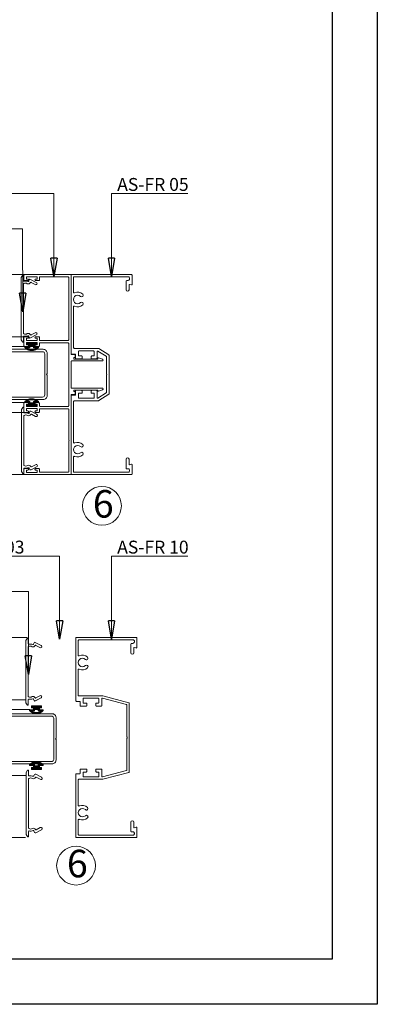
# Model space of a CAD drawing. Extents: x 38 to 22051, y -10933 to 184.
# Drawn here: x 3388 to 3505, y -10138 to -9818 of the extents above; entities that cross this region are included whole.
import ezdxf

# ---------------------------------------------------------------- set-up
doc = ezdxf.new("R2010")
doc.units = 0
doc.header["$LTSCALE"] = 2
doc.header["$MEASUREMENT"] = 0
doc.layers.get('0').update_dxf_attribs({"linetype": 'CONTINUOUS', "lineweight": 13})
for name, color, linetype, lineweight in [('CHU', 254, 'CONTINUOUS', 13), ('GLASS', 61, 'CONTINUOUS', 9), ('Hat', 252, 'CONTINUOUS', 5), ('HT-CONC-HATCH', 253, 'CONTINUOUS', 5), ('HT-TEXT-01', 20, 'CONTINUOUS', 15), ('KHDAUCAT', 7, 'CONTINUOUS', 20), ('KHUNG TEN', 163, 'CONTINUOUS', 25), ('KICH THUOC', 5, 'CONTINUOUS', 20), ('KichThuoc', 3, 'CONTINUOUS', 13)]:
    doc.layers.add(name, color=color, linetype=linetype, lineweight=lineweight)
doc.styles.add('CAD-06', font='ARIALUNI.TTF')
doc.styles.add('Chuan', font='VTIMESN.TTF')
doc.styles.get("Standard").update_dxf_attribs({"font": 'romantic.ttf', "height": 2.5})
doc.dimstyles.new('IN TL-1-2', dxfattribs={"dimscale": 2, "dimtxt": 3, "dimasz": 1.5, "dimexe": 0.75, "dimexo": 0.75, "dimgap": 0.2, "dimtad": 0, "dimtoh": 1, "dimtxsty": 'Chuan', "dimblk": 'ARCHTICK', "dimcen": 1, "dimdle": 0.5, "dimclrd": 143, "dimclre": 163, "dimclrt": 20, "dimadec": 0, "dimazin": 0, "dimtfac": 1, "dimtofl": 0, "dimtmove": 2, "dimatfit": 3, "dimldrblk": 'CLOSEDBLANK', "dimfxl": 0.75, "dimlwd": -1, "dimlwe": -1, "dimarcsym": 0})

# ---------------------------------------------------------------- blocks, each defined once
blk = doc.blocks.new('CÁNH ĐỨNG KHÓA')
at = {"layer": 'KICH THUOC', "color": 122}
for points in [[(-49978.3, 22617.64, -0.30896), (-49978.55, 22617.27), (-49979.25, 22617, -0.52793), (-49979.8, 22617.37), (-49979.8, 22617.77), (-49980.64, 22617.06, -0.636863), (-49981.3, 22617.37), (-49981.3, 22617.77), (-49982.14, 22617.06, -0.636863), (-49982.8, 22617.37), (-49982.8, 22617.77), (-49983.64, 22617.06, -0.636863), (-49984.3, 22617.37), (-49984.3, 22618.37, -0.414214), (-49983.9, 22618.77), (-49979.9, 22618.77, 0.414214), (-49979.5, 22619.17), (-49979.5, 22620.62, 0.414214), (-49979.9, 22621.02), (-49992.9, 22621.02, 0.414214), (-49993.3, 22620.62), (-49993.3, 22609.87), (-49993.6, 22609.47), (-49993.3, 22609.07), (-49993.3, 22598.32, 0.414214), (-49992.9, 22597.92), (-49979.9, 22597.92, 0.414214), (-49979.5, 22598.32), (-49979.5, 22599.77, 0.414214), (-49979.9, 22600.17), (-49983.9, 22600.17, -0.414214), (-49984.3, 22600.57), (-49984.3, 22601.57, -0.636863), (-49983.64, 22601.88), (-49982.8, 22601.17), (-49982.8, 22601.57, -0.636863), (-49982.14, 22601.88), (-49981.3, 22601.17), (-49981.3, 22601.57, -0.636863), (-49980.64, 22601.88), (-49979.8, 22601.17), (-49979.8, 22601.57, -0.52793), (-49979.25, 22601.94), (-49978.55, 22601.67, -0.30896), (-49978.3, 22601.3), (-49978.3, 22596.82, 0.414214), (-49978, 22596.52), (-49977.3, 22596.52, -1), (-49977.3, 22595.52), (-49978.52, 22595.52, -0.159804), (-49979.11, 22595.71), (-49980.22, 22596.53, 0.159804), (-49980.81, 22596.72), (-50034.8, 22596.72, -0.414214), (-50036.8, 22598.72), (-50036.8, 22609.07), (-50036.5, 22609.47), (-50036.8, 22609.87), (-50036.8, 22620.22, -0.414214), (-50034.8, 22622.22), (-49980.81, 22622.22, 0.159804), (-49980.22, 22622.41), (-49979.11, 22623.23, -0.159804), (-49978.52, 22623.42), (-49977.3, 22623.42, -1), (-49977.3, 22622.42), (-49978, 22622.42, 0.414214), (-49978.3, 22622.12)], [(-50034.5, 22621.02, 0.414214), (-50035.6, 22619.92), (-50035.6, 22599.02, 0.414214), (-50034.5, 22597.92), (-49995.1, 22597.92, 0.414214), (-49994.5, 22598.52), (-49994.5, 22620.42, 0.414214), (-49995.1, 22621.02)]]:
    blk.add_lwpolyline(points, format="xyb", close=True, dxfattribs=at)
blk = doc.blocks.new('_ArchTick')
at = {"layer": 'CHU', "color": 0, "const_width": 0.15}
blk.add_lwpolyline([(-0.5, -0.5), (0.5, 0.5)], dxfattribs=at)
blk = doc.blocks.new('_ClosedBlank')
at = {"color": 0, "linetype": 'ByBlock', "lineweight": -2}
for p, q in [((-1, 0.167), (0, 0)), ((-1, 0.167), (-1, -0.167)), ((0, 0), (-1, -0.167))]:
    blk.add_line(p, q, dxfattribs=at)

msp = doc.modelspace()

# ---------------------------------------------------------------- hatches: boundary and pattern name
at = {"layer": 'HT-CONC-HATCH', "ltscale": 2}
h = msp.add_hatch(dxfattribs=at)
h.set_pattern_fill('ANSI31', color=256, angle=90, style=0)
h.set_pattern_definition([(135, (-7926.16414, -20369.29147), (-0.0883883476, -0.0883883476), [])])
h.paths.add_polyline_path([(3391.19, -9923.96), (3390.53, -9923.96), (3390.53, -9923.25), (3393.84, -9923.25), (3393.84, -9923.96), (3393.11, -9923.96), (3393.11, -9924.6), (3394.38, -9924.6), (3394.38, -9924.85, -0.428658), (3389.9, -9924.85), (3389.9, -9924.6), (3391.19, -9924.6)])
h.paths.add_polyline_path([(3393.5, -9923.74), (3393.5, -9923.52), (3390.77, -9923.52), (3390.77, -9923.74)], flags=16)
h.paths.add_polyline_path([(3391.53, -9924.48), (3391.53, -9924.94), (3390.48, -9924.94, 0.322471), (3393.79, -9924.94), (3392.77, -9924.94), (3392.77, -9924.48)], flags=16)
h = msp.add_hatch(dxfattribs=at)
h.set_pattern_fill('ANSI31', color=256, angle=90, style=0)
h.set_pattern_definition([(225, (-7926.16414, 502.01195), (-0.0883883476, 0.0883883476), [])])
h.paths.add_polyline_path([(3391.19, -9943.32), (3390.53, -9943.32), (3390.53, -9944.03), (3393.84, -9944.03), (3393.84, -9943.32), (3393.11, -9943.32), (3393.11, -9942.68), (3394.38, -9942.68), (3394.38, -9942.43, 0.428658), (3389.9, -9942.43), (3389.9, -9942.68), (3391.19, -9942.68)])
h.paths.add_polyline_path([(3393.5, -9943.54), (3393.5, -9943.76), (3390.77, -9943.76), (3390.77, -9943.54)], flags=16)
h.paths.add_polyline_path([(3391.53, -9942.8), (3391.53, -9942.34), (3390.48, -9942.34, -0.322471), (3393.79, -9942.34), (3392.77, -9942.34), (3392.77, -9942.8)], flags=16)
h = msp.add_hatch(dxfattribs=at)
h.set_pattern_fill('ANSI31', color=256, angle=90, style=0)
h.set_pattern_definition([(135, (-7924.61785, -20487.33432), (-0.0883883476, -0.0883883476), [])])
h.paths.add_polyline_path([(3392.74, -10042), (3392.07, -10042), (3392.07, -10041.3), (3395.38, -10041.3), (3395.38, -10042), (3394.66, -10042), (3394.66, -10042.64), (3395.92, -10042.64), (3395.92, -10042.89, -0.428658), (3391.45, -10042.89), (3391.45, -10042.64), (3392.74, -10042.64)])
h.paths.add_polyline_path([(3395.04, -10041.78), (3395.04, -10041.56), (3392.31, -10041.56), (3392.31, -10041.78)], flags=16)
h.paths.add_polyline_path([(3393.08, -10042.53), (3393.08, -10042.98), (3392.03, -10042.98, 0.322471), (3395.34, -10042.98), (3394.32, -10042.98), (3394.32, -10042.53)], flags=16)
h = msp.add_hatch(dxfattribs=at)
h.set_pattern_fill('ANSI31', color=256, angle=90, style=0)
h.set_pattern_definition([(225, (-7924.61785, 383.9691), (-0.0883883476, 0.0883883476), [])])
h.paths.add_polyline_path([(3392.74, -10061.36), (3392.07, -10061.36), (3392.07, -10062.07), (3395.38, -10062.07), (3395.38, -10061.36), (3394.66, -10061.36), (3394.66, -10060.73), (3395.92, -10060.73), (3395.92, -10060.47, 0.428658), (3391.45, -10060.47), (3391.45, -10060.73), (3392.74, -10060.73)])
h.paths.add_polyline_path([(3395.04, -10061.58), (3395.04, -10061.8), (3392.31, -10061.8), (3392.31, -10061.58)], flags=16)
h.paths.add_polyline_path([(3393.08, -10060.84), (3393.08, -10060.39), (3392.03, -10060.39, -0.322471), (3395.34, -10060.39), (3394.32, -10060.39), (3394.32, -10060.84)], flags=16)

# ---------------------------------------------------------------- linework, layer by layer
at = {"layer": 'GLASS', "color": 59, "ltscale": 2}
for p, q in [((2949.32, -9921.31), (3390.88, -9921.31)), ((2949.23, -9924.51), (3390.79, -9924.51)), ((2949.45, -9942.75), (3390.02, -9942.75)), ((2949.42, -9945.95), (3391.33, -9945.95)), ((2949.32, -10039.35), (3390.27, -10039.35)), ((2949.23, -10042.55), (3391.54, -10042.55)), ((2949.42, -10063.99), (3390.4, -10063.99))]:
    msp.add_line(p, q, dxfattribs=at)
at = {"layer": 'HT-CONC-HATCH', "color": 49, "ltscale": 2}
for p, q in [((3390.77, -9923.74), (3393.5, -9923.74)), ((3391.53, -9924.48), (3392.77, -9924.48)), ((3390.77, -9943.54), (3393.5, -9943.54)), ((3391.53, -9942.8), (3392.77, -9942.8)), ((3392.31, -10041.78), (3395.04, -10041.78)), ((3393.08, -10042.53), (3394.32, -10042.53)), ((3392.31, -10061.58), (3395.04, -10061.58)), ((3393.08, -10060.84), (3394.32, -10060.84))]:
    msp.add_line(p, q, dxfattribs=at)
for points in [[(3390.53, -9923.25), (3390.53, -9923.96), (3391.19, -9923.96), (3391.19, -9924.6), (3389.9, -9924.6), (3389.9, -9924.85, 0.428658), (3394.38, -9924.85), (3394.38, -9924.6), (3393.11, -9924.6), (3393.11, -9923.96), (3393.84, -9923.96), (3393.84, -9923.25)], [(3392.77, -9924.48), (3392.77, -9924.94), (3393.79, -9924.94, -0.322471), (3390.48, -9924.94), (3391.53, -9924.94), (3391.53, -9924.48)], [(3390.53, -9944.03), (3390.53, -9943.32), (3391.19, -9943.32), (3391.19, -9942.68), (3389.9, -9942.68), (3389.9, -9942.43, -0.428658), (3394.38, -9942.43), (3394.38, -9942.68), (3393.11, -9942.68), (3393.11, -9943.32), (3393.84, -9943.32), (3393.84, -9944.03)], [(3392.77, -9942.8), (3392.77, -9942.34), (3393.79, -9942.34, 0.322471), (3390.48, -9942.34), (3391.53, -9942.34), (3391.53, -9942.8)], [(3392.07, -10041.3), (3392.07, -10042), (3392.74, -10042), (3392.74, -10042.64), (3391.45, -10042.64), (3391.45, -10042.89, 0.428658), (3395.92, -10042.89), (3395.92, -10042.64), (3394.66, -10042.64), (3394.66, -10042), (3395.38, -10042), (3395.38, -10041.3)], [(3394.32, -10042.53), (3394.32, -10042.98), (3395.34, -10042.98, -0.322471), (3392.03, -10042.98), (3393.08, -10042.98), (3393.08, -10042.53)], [(3392.07, -10062.07), (3392.07, -10061.36), (3392.74, -10061.36), (3392.74, -10060.73), (3391.45, -10060.73), (3391.45, -10060.47, -0.428658), (3395.92, -10060.47), (3395.92, -10060.73), (3394.66, -10060.73), (3394.66, -10061.36), (3395.38, -10061.36), (3395.38, -10062.07)], [(3394.32, -10060.84), (3394.32, -10060.39), (3395.34, -10060.39, 0.322471), (3392.03, -10060.39), (3393.08, -10060.39), (3393.08, -10060.84)]]:
    msp.add_lwpolyline(points, format="xyb", close=True, dxfattribs=at)
for points in [[(3390.77, -9923.74), (3390.77, -9923.52), (3393.5, -9923.52), (3393.5, -9923.74)], [(3390.77, -9943.54), (3390.77, -9943.76), (3393.5, -9943.76), (3393.5, -9943.54)], [(3392.31, -10041.78), (3392.31, -10041.56), (3395.04, -10041.56), (3395.04, -10041.78)], [(3392.31, -10061.58), (3392.31, -10061.8), (3395.04, -10061.8), (3395.04, -10061.58)]]:
    msp.add_lwpolyline(points, close=True, dxfattribs=at)
at = {"layer": 'KHDAUCAT', "color": 2}
for points in [[(3388.72, -9902.16, -0.148069), (3388.76, -9902.05), (3389.18, -9901.42, -0.250765), (3389.34, -9901.33), (3389.49, -9901.33), (3389.49, -9901.59), (3389.49, -9903.03, 0.436384), (3389.68, -9903.24, -0.139251), (3390.95, -9903.36, 0.441679), (3391.22, -9903.25), (3391.39, -9902.77, -0.301665), (3391.8, -9902.66), (3393.65, -9903.66, -1.18563), (3393.28, -9904.34), (3391.99, -9903.64, 0.416221), (3391.73, -9903.72, -0.393034), (3390.72, -9904.07, 0.302516), (3389.58, -9904.05, 0.25658), (3389.49, -9904.21), (3389.49, -9920.18, 0.25658), (3389.58, -9920.34, 0.302516), (3390.72, -9920.32, -0.393034), (3391.73, -9920.67, 0.416221), (3391.99, -9920.75), (3393.28, -9920.05, -1.18563), (3393.65, -9920.73), (3391.8, -9921.73, -0.359958), (3391.39, -9921.62), (3391.22, -9921.14, 0.441679), (3390.95, -9921.03, -0.139251), (3389.68, -9921.15, 0.414214), (3389.49, -9921.34), (3389.49, -9922.78), (3389.49, -9923.06), (3389.34, -9923.06, -0.250765), (3389.18, -9922.97), (3388.76, -9922.34, -0.148069), (3388.72, -9922.23)], [(3390.27, -10020.2, -0.148069), (3390.3, -10020.09), (3390.73, -10019.46, -0.250765), (3390.89, -10019.37), (3391.04, -10019.37), (3391.04, -10019.63), (3391.04, -10021.08, 0.436384), (3391.23, -10021.28, -0.139251), (3392.5, -10021.4, 0.441679), (3392.76, -10021.29), (3392.94, -10020.81, -0.301665), (3393.35, -10020.71), (3395.2, -10021.7, -1.18563), (3394.83, -10022.38), (3393.54, -10021.68, 0.416221), (3393.28, -10021.76, -0.393034), (3392.27, -10022.11, 0.302516), (3391.13, -10022.09, 0.25658), (3391.04, -10022.25), (3391.04, -10038.22, 0.25658), (3391.13, -10038.39, 0.302516), (3392.27, -10038.36, -0.393034), (3393.28, -10038.71, 0.416221), (3393.54, -10038.79), (3394.83, -10038.1, -1.18563), (3395.2, -10038.77), (3393.35, -10039.77, -0.359958), (3392.94, -10039.66), (3392.76, -10039.18, 0.441679), (3392.5, -10039.07, -0.139251), (3391.23, -10039.19, 0.414214), (3391.04, -10039.38), (3391.04, -10040.82), (3391.04, -10041.1), (3390.89, -10041.1, -0.250765), (3390.73, -10041.02), (3390.3, -10040.38, -0.148069), (3390.27, -10040.28)]]:
    msp.add_lwpolyline(points, format="xyb", close=True, dxfattribs=at)
at = {"layer": 'KHDAUCAT', "color": 101}
msp.add_lwpolyline([(3393.46, -9903.07, -1), (3393.46, -9902.55), (3393.91, -9902.55), (3393.91, -9901.79), (3390.45, -9901.79), (3390.45, -9902.55), (3390.9, -9902.55, -1), (3390.9, -9903.07), (3389.88, -9903.07, -0.414214), (3389.62, -9902.81), (3389.62, -9901.34, -0.414214), (3389.88, -9901.08), (3404.98, -9901.08), (3404.98, -9927.13), (3406.32, -9927.13), (3406.32, -9928.09), (3405.88, -9928.09), (3405.88, -9928.57), (3406.52, -9928.57), (3413.67, -9928.57), (3413.67, -9928.38, -0.474457), (3413.9, -9928.19), (3415.18, -9928.67, -0.904122), (3415.13, -9929.21), (3414.89, -9929.21), (3405.17, -9929.21, 0.414214), (3404.98, -9929.4), (3404.98, -9937.85, 0.414214), (3405.17, -9938.04), (3414.12, -9938.04), (3414.89, -9938.04), (3415.13, -9938.04, -0.76733), (3415.26, -9938.54), (3413.93, -9939.05, -0.524817), (3413.67, -9938.87), (3413.67, -9938.68), (3405.88, -9938.68), (3405.88, -9939.16), (3406.32, -9939.16), (3406.32, -9940.12), (3404.98, -9940.12), (3404.98, -9958.07), (3404.98, -9966.17), (3389.81, -9966.17, -0.414214), (3389.62, -9965.98), (3389.62, -9964.44, -0.414214), (3389.88, -9964.19), (3390.9, -9964.19, -1), (3390.9, -9964.7), (3390.45, -9964.7), (3390.45, -9965.47), (3393.91, -9965.47), (3393.91, -9964.7), (3393.46, -9964.7, -1), (3393.46, -9964.19), (3394.42, -9964.19, -0.414214), (3394.68, -9964.44), (3394.68, -9965.21, 0.414214), (3394.87, -9965.4), (3404.02, -9965.4, 0.414214), (3404.21, -9965.21), (3404.21, -9955.23), (3404.34, -9955.07), (3404.21, -9954.91), (3404.21, -9944.92, 0.414214), (3404.02, -9944.73), (3394.87, -9944.73, 0.414214), (3394.68, -9944.92), (3394.68, -9945.69, -0.414214), (3394.42, -9945.95), (3393.46, -9945.95, -1), (3393.46, -9945.43), (3393.91, -9945.43), (3393.91, -9944.67), (3390.45, -9944.67), (3390.45, -9945.43), (3390.9, -9945.43, -1), (3390.9, -9945.95), (3389.88, -9945.95, -0.414214), (3389.62, -9945.69), (3389.62, -9943, -0.414214), (3389.88, -9942.75), (3390.9, -9942.75, -1), (3390.9, -9943.26), (3390.45, -9943.26), (3390.45, -9944.03), (3393.91, -9944.03), (3393.91, -9943.26), (3393.46, -9943.26, -1), (3393.46, -9942.75), (3394.42, -9942.75, -0.414214), (3394.68, -9943), (3394.68, -9943.77, 0.414214), (3394.87, -9943.96), (3404.02, -9943.96, 0.414214), (3404.21, -9943.77), (3404.21, -9923.48, 0.414214), (3404.02, -9923.29), (3394.87, -9923.29, 0.414214), (3394.68, -9923.48), (3394.68, -9924.25, -0.414214), (3394.42, -9924.51), (3393.46, -9924.51, -1), (3393.46, -9923.99), (3393.91, -9923.99), (3393.91, -9923.23), (3390.45, -9923.23), (3390.45, -9923.99), (3390.9, -9923.99, -1), (3390.9, -9924.51), (3389.88, -9924.51, -0.414214), (3389.62, -9924.25), (3389.62, -9921.56, -0.414214), (3389.88, -9921.31), (3390.9, -9921.31, -1), (3390.9, -9921.82), (3390.45, -9921.82), (3390.45, -9922.59), (3393.91, -9922.59), (3393.91, -9921.82), (3393.46, -9921.82, -1), (3393.46, -9921.31), (3394.42, -9921.31, -0.414214), (3394.68, -9921.56), (3394.68, -9922.33, 0.414214), (3394.87, -9922.52), (3404.02, -9922.52, 0.414214), (3404.21, -9922.33), (3404.21, -9902.04, 0.414214), (3404.02, -9901.85), (3394.87, -9901.85, 0.414214), (3394.68, -9902.04), (3394.68, -9902.81, -0.414214), (3394.42, -9903.07)], format="xyb", close=True, dxfattribs=at)
at = {"layer": 'KHDAUCAT', "color": 30, "true_color": 0xf58f0a}
msp.add_lwpolyline([(3406.07, -9942.14, 0.414214), (3405.75, -9942.46), (3405.75, -9955.63, 0.548285), (3406.11, -9955.87, -0.311495), (3408.8, -9956.32, -1), (3408.08, -9957.06, 2.37109), (3408.08, -9959.03, -1), (3408.8, -9959.76, -0.311495), (3406.11, -9960.22, 0.548285), (3405.75, -9960.45), (3405.75, -9965.21, 0.414214), (3405.94, -9965.4), (3423.54, -9965.4, 0.414214), (3424.05, -9964.89), (3424.05, -9964.76, 0.414214), (3423.54, -9964.25), (3423.09, -9964.25, -0.414214), (3422.9, -9964.06), (3422.9, -9961.18, -1), (3423.86, -9961.18), (3423.86, -9962.82, 0.493145), (3424.02, -9962.94), (3424.66, -9962.76, -0.493145), (3424.82, -9962.88), (3424.82, -9965.98, -0.414214), (3424.63, -9966.17), (3405.17, -9966.17, -0.414214), (3404.98, -9965.98), (3404.98, -9940.28), (3406.39, -9940.28), (3406.39, -9938.94, -0.414214), (3406.58, -9938.75), (3408.37, -9938.75, -0.414214), (3408.56, -9938.94), (3408.56, -9939.51, -0.414214), (3408.37, -9939.71), (3407.54, -9939.71, 0.414214), (3407.35, -9939.9), (3407.35, -9941.11, 0.414214), (3407.54, -9941.31), (3412.28, -9941.31, 0.414214), (3412.47, -9941.11), (3412.47, -9939.71), (3411.7, -9939.71, -0.414214), (3411.51, -9939.51), (3411.51, -9938.94, -0.414214), (3411.7, -9938.75), (3413.24, -9938.75, -0.414214), (3413.43, -9938.94), (3413.43, -9941.1, 0.589748), (3413.72, -9941.26), (3416.41, -9939.58, 0.258061), (3416.5, -9939.41), (3416.5, -9933.79), (3416.63, -9933.63), (3416.5, -9933.47), (3416.5, -9927.84, 0.258061), (3416.41, -9927.67), (3413.72, -9925.99, 0.589748), (3413.43, -9926.15), (3413.43, -9928.31, -0.414214), (3413.24, -9928.51), (3411.7, -9928.51, -0.414214), (3411.51, -9928.31), (3411.51, -9927.74), (3411.7, -9927.55), (3412.47, -9927.55), (3412.47, -9926.14, 0.414214), (3412.28, -9925.95), (3407.54, -9925.95, 0.414214), (3407.35, -9926.14), (3407.35, -9927.35, 0.414214), (3407.54, -9927.55), (3408.37, -9927.55, -0.414214), (3408.56, -9927.74), (3408.56, -9928.31, -0.414214), (3408.37, -9928.51), (3406.58, -9928.51, -0.414214), (3406.39, -9928.31), (3406.39, -9926.97), (3404.98, -9926.97), (3404.98, -9901.27, -0.414214), (3405.17, -9901.08), (3424.63, -9901.08, -0.414214), (3424.82, -9901.27), (3424.82, -9904.37, -0.493145), (3424.66, -9904.49, -0.009316), (3424.65, -9904.49), (3424.03, -9904.31, 0.50478), (3423.86, -9904.43), (3423.86, -9906.07, -1), (3422.9, -9906.07), (3422.9, -9903.25, -0.34336), (3423.09, -9903), (3423.54, -9903, 0.414214), (3424.05, -9902.49), (3424.05, -9902.36, 0.414214), (3423.54, -9901.85), (3405.94, -9901.85, 0.414214), (3405.75, -9902.04), (3405.75, -9906.8, 0.548285), (3406.11, -9907.03, -0.311495), (3408.8, -9907.49, -1), (3408.08, -9908.22, 2.37109), (3408.08, -9910.2, -1), (3408.8, -9910.93, -0.311495), (3406.11, -9911.39, 0.548285), (3405.75, -9911.62), (3405.75, -9924.79, 0.414214), (3406.07, -9925.11), (3413.8, -9925.11, -0.141073), (3413.97, -9925.16), (3417.24, -9927.21, -0.258061), (3417.33, -9927.38), (3417.33, -9939.87, -0.258061), (3417.24, -9940.04), (3413.97, -9942.09, -0.141073), (3413.8, -9942.14)], format="xyb", close=True, dxfattribs=at)
at = {"layer": 'KHDAUCAT', "color": 132, "true_color": 0x2bc9c8}
msp.add_lwpolyline([(3406.72, -10039.89, -0.414214), (3406.53, -10039.7), (3406.53, -10034.45), (3406.53, -10019.32, -0.414214), (3406.72, -10019.12), (3426.17, -10019.12, -0.414214), (3426.37, -10019.32), (3426.37, -10022.41, -0.493145), (3426.2, -10022.54, -0.009316), (3426.2, -10022.54), (3425.57, -10022.36, 0.50478), (3425.41, -10022.48), (3425.41, -10024.12, -1), (3424.45, -10024.12), (3424.45, -10021.29, -0.34336), (3424.64, -10021.04), (3425.09, -10021.04, 0.414214), (3425.6, -10020.53), (3425.6, -10020.4, 0.414214), (3425.09, -10019.89), (3407.61, -10019.89, 0.414214), (3407.29, -10020.21), (3407.29, -10024.84, 0.548285), (3407.66, -10025.08, -0.311495), (3410.35, -10025.53, -1), (3409.63, -10026.27, 2.37109), (3409.63, -10028.24, -1), (3410.35, -10028.97, -0.311495), (3407.66, -10029.43, 0.548285), (3407.29, -10029.66), (3407.29, -10037.91, 0.414214), (3407.49, -10038.1), (3415.27, -10038.1, -0.064446), (3415.32, -10038.11), (3423.79, -10040.34, -0.340674), (3423.93, -10040.52), (3423.93, -10051.67), (3423.93, -10062.81, -0.340674), (3423.79, -10063), (3415.32, -10065.23, -0.064446), (3415.27, -10065.24), (3407.49, -10065.24, 0.414214), (3407.29, -10065.43), (3407.29, -10073.68, 0.548285), (3407.66, -10073.91, -0.311495), (3410.35, -10074.37, -1), (3409.63, -10075.1, 2.37109), (3409.63, -10077.07, -1), (3410.35, -10077.8, -0.311495), (3407.66, -10078.26, 0.548285), (3407.29, -10078.49), (3407.29, -10083.12, 0.414214), (3407.61, -10083.44), (3425.09, -10083.44, 0.414214), (3425.6, -10082.93), (3425.6, -10082.81, 0.414214), (3425.09, -10082.3), (3424.64, -10082.3, -0.414214), (3424.45, -10082.1), (3424.45, -10079.22, -1), (3425.41, -10079.22), (3425.41, -10080.86, 0.493145), (3425.57, -10080.98), (3426.2, -10080.8, -0.493145), (3426.37, -10080.92), (3426.37, -10084.02, -0.414214), (3426.17, -10084.21), (3406.72, -10084.21, -0.414214), (3406.53, -10084.02), (3406.53, -10063.64, -0.414214), (3406.72, -10063.44), (3407.74, -10063.44, 0.414214), (3407.93, -10063.25), (3407.93, -10062.1, -0.414214), (3408.13, -10061.91), (3409.92, -10061.91, -0.414214), (3410.11, -10062.1), (3410.11, -10062.68, -0.414214), (3409.92, -10062.87), (3409.09, -10062.87, 0.414214), (3408.89, -10063.06), (3408.89, -10064.28, 0.414214), (3409.09, -10064.47), (3413.82, -10064.47, 0.414214), (3414.01, -10064.28), (3414.01, -10062.87), (3413.25, -10062.87, -0.414214), (3413.05, -10062.68), (3413.05, -10062.1, -0.414214), (3413.25, -10061.91), (3414.78, -10061.91, -0.414214), (3414.97, -10062.1), (3414.97, -10064.28, 0.491787), (3415.21, -10064.46), (3423.02, -10062.41, 0.340674), (3423.17, -10062.22), (3423.17, -10051.92, -0.236068), (3423.24, -10051.77, 0.5), (3423.24, -10051.57, -0.236068), (3423.17, -10051.41), (3423.17, -10041.12, 0.340674), (3423.02, -10040.93), (3415.21, -10038.87, 0.491787), (3414.97, -10039.06), (3414.97, -10041.24, -0.414214), (3414.78, -10041.43), (3413.25, -10041.43, -0.414214), (3413.05, -10041.24), (3413.05, -10040.66, -0.414214), (3413.25, -10040.47), (3413.82, -10040.47, 0.414214), (3414.01, -10040.28), (3414.01, -10039.06, 0.414214), (3413.82, -10038.87), (3409.09, -10038.87, 0.414214), (3408.89, -10039.06), (3408.89, -10040.28, 0.414214), (3409.09, -10040.47), (3409.92, -10040.47, -0.414214), (3410.11, -10040.66), (3410.11, -10041.24, -0.414214), (3409.92, -10041.43), (3408.13, -10041.43, -0.414214), (3407.93, -10041.24), (3407.93, -10040.08, 0.414214), (3407.74, -10039.89)], format="xyb", close=True, dxfattribs=at)
at = {"layer": 'KHUNG TEN'}
msp.add_lwpolyline([(2857.23, -9234.97), (3504.65, -9234.97), (3504.65, -10138.41), (2857.23, -10138.41)], close=True, dxfattribs=at)
msp.add_lwpolyline([(2871.95, -9249.68), (3489.94, -9249.68), (3489.94, -10123.7), (2871.95, -10123.7), (2871.95, -9249.68)], dxfattribs=at)
at = {"layer": 'KichThuoc', "color": 59, "ltscale": 2}
for p, q in [((2949.45, -9901.08), (3396.24, -9901.08)), ((3394.06, -9966.17), (2948.54, -9966.17)), ((2949.45, -10019.12), (3390.68, -10019.12)), ((3390.16, -10084.21), (2948.54, -10084.21))]:
    msp.add_line(p, q, dxfattribs=at)
at = {"layer": 'KichThuoc', "color": 3, "ltscale": 2}
for points in [[(3393.28, -9904.34), (3391.99, -9903.64, 0.416221), (3391.73, -9903.72, -0.393034), (3390.72, -9904.07, 0.302516), (3389.58, -9904.05, 0.25658), (3389.49, -9904.21), (3389.49, -9920.18, 0.25658), (3389.58, -9920.34, 0.302516), (3390.72, -9920.32, -0.393034), (3391.73, -9920.67, 0.416221), (3391.99, -9920.75), (3393.28, -9920.05, -1.18563), (3393.65, -9920.73), (3391.83, -9921.71, -0.391696), (3391.39, -9921.62), (3391.22, -9921.14, 0.401282), (3390.98, -9921.02, -0.142123), (3389.68, -9921.15, 0.414214), (3389.49, -9921.34), (3389.49, -9922.78), (3389.49, -9923.06), (3389.34, -9923.06, -0.250765), (3389.18, -9922.97), (3388.76, -9922.34, -0.148069), (3388.72, -9922.23), (3388.72, -9902.16, -0.148069), (3388.76, -9902.05), (3389.18, -9901.42, -0.250765), (3389.34, -9901.33), (3389.49, -9901.33), (3389.49, -9901.59), (3389.49, -9903.06, 0.392557), (3389.68, -9903.24, -0.142123), (3390.98, -9903.37, 0.401282), (3391.22, -9903.25), (3391.39, -9902.77, -0.301665), (3391.8, -9902.66), (3393.65, -9903.66, -1.18563)], [(3393.28, -9904.34), (3391.99, -9903.64, 0.416221), (3391.73, -9903.72, -0.393034), (3390.72, -9904.07, 0.302516), (3389.58, -9904.05, 0.25658), (3389.49, -9904.21), (3389.49, -9920.18, 0.25658), (3389.58, -9920.34, 0.302516), (3390.72, -9920.32, -0.393034), (3391.73, -9920.67, 0.416221), (3391.99, -9920.75), (3393.28, -9920.05, -1.18563), (3393.65, -9920.73), (3391.83, -9921.71, -0.391696), (3391.39, -9921.62), (3391.22, -9921.14, 0.401282), (3390.98, -9921.02, -0.142123), (3389.68, -9921.15, 0.414214), (3389.49, -9921.34), (3389.49, -9922.78), (3389.49, -9923.06), (3389.34, -9923.06, -0.250765), (3389.18, -9922.97), (3388.72, -9922.29), (3388.72, -9902.1), (3389.18, -9901.42, -0.250765), (3389.34, -9901.33), (3389.49, -9901.33), (3389.49, -9901.59), (3389.49, -9903.06, 0.392557), (3389.68, -9903.24, -0.142123), (3390.98, -9903.37, 0.401282), (3391.22, -9903.25), (3391.39, -9902.77, -0.301665), (3391.8, -9902.66), (3393.65, -9903.66, -1.18563)], [(3393.41, -9947.22), (3392.12, -9946.52, 0.416221), (3391.86, -9946.6, -0.393034), (3390.85, -9946.95, 0.302516), (3389.71, -9946.93, 0.25658), (3389.62, -9947.09), (3389.62, -9963.06, 0.25658), (3389.71, -9963.22, 0.302516), (3390.85, -9963.2, -0.393034), (3391.86, -9963.55, 0.416221), (3392.12, -9963.63), (3393.41, -9962.93, -1.18563), (3393.78, -9963.61), (3391.96, -9964.59, -0.391696), (3391.52, -9964.5), (3391.35, -9964.02, 0.401282), (3391.11, -9963.9, -0.142123), (3389.81, -9964.03, 0.414214), (3389.62, -9964.22), (3389.62, -9965.66), (3389.62, -9965.94), (3389.47, -9965.94, -0.250765), (3389.31, -9965.85), (3388.85, -9965.17), (3388.85, -9944.98), (3389.31, -9944.3, -0.250765), (3389.47, -9944.21), (3389.62, -9944.21), (3389.62, -9944.47), (3389.62, -9945.94, 0.392557), (3389.81, -9946.12, -0.142123), (3391.11, -9946.25, 0.401282), (3391.35, -9946.13), (3391.52, -9945.65, -0.301665), (3391.93, -9945.54), (3393.78, -9946.54, -1.18563)], [(3394.83, -10022.38), (3393.54, -10021.68, 0.416221), (3393.28, -10021.76, -0.393034), (3392.27, -10022.11, 0.302516), (3391.13, -10022.09, 0.25658), (3391.04, -10022.25), (3391.04, -10038.22, 0.25658), (3391.13, -10038.39, 0.302516), (3392.27, -10038.36, -0.393034), (3393.28, -10038.71, 0.416221), (3393.54, -10038.79), (3394.83, -10038.1, -1.18563), (3395.2, -10038.77), (3393.38, -10039.75, -0.391696), (3392.94, -10039.66), (3392.76, -10039.18, 0.401282), (3392.53, -10039.07, -0.142123), (3391.23, -10039.19, 0.414214), (3391.04, -10039.38), (3391.04, -10040.82), (3391.04, -10041.1), (3390.89, -10041.1, -0.250765), (3390.73, -10041.02), (3390.3, -10040.38, -0.148069), (3390.27, -10040.28), (3390.27, -10020.2, -0.148069), (3390.3, -10020.09), (3390.73, -10019.46, -0.250765), (3390.89, -10019.37), (3391.04, -10019.37), (3391.04, -10019.63), (3391.04, -10021.11, 0.392557), (3391.23, -10021.28, -0.142123), (3392.53, -10021.41, 0.401282), (3392.76, -10021.29), (3392.94, -10020.81, -0.301665), (3393.35, -10020.71), (3395.2, -10021.7, -1.18563)], [(3394.83, -10022.38), (3393.54, -10021.68, 0.416221), (3393.28, -10021.76, -0.393034), (3392.27, -10022.11, 0.302516), (3391.13, -10022.09, 0.25658), (3391.04, -10022.25), (3391.04, -10038.22, 0.25658), (3391.13, -10038.39, 0.302516), (3392.27, -10038.36, -0.393034), (3393.28, -10038.71, 0.416221), (3393.54, -10038.79), (3394.83, -10038.1, -1.18563), (3395.2, -10038.77), (3393.38, -10039.75, -0.391696), (3392.94, -10039.66), (3392.76, -10039.18, 0.401282), (3392.53, -10039.07, -0.142123), (3391.23, -10039.19, 0.414214), (3391.04, -10039.38), (3391.04, -10040.82), (3391.04, -10041.1), (3390.89, -10041.1, -0.250765), (3390.73, -10041.02), (3390.27, -10040.33), (3390.27, -10020.14), (3390.73, -10019.46, -0.250765), (3390.89, -10019.37), (3391.04, -10019.37), (3391.04, -10019.63), (3391.04, -10021.11, 0.392557), (3391.23, -10021.28, -0.142123), (3392.53, -10021.41, 0.401282), (3392.76, -10021.29), (3392.94, -10020.81, -0.301665), (3393.35, -10020.71), (3395.2, -10021.7, -1.18563)], [(3426.37, -10019.32), (3426.37, -10022.41, -0.50478), (3426.2, -10022.54), (3425.57, -10022.35, 0.493145), (3425.41, -10022.48), (3425.41, -10024.12, -1), (3424.45, -10024.12), (3424.45, -10021.29, -0.34336), (3424.64, -10021.04), (3425.09, -10021.04, 0.414214), (3425.6, -10020.53), (3425.6, -10020.4, 0.414214), (3425.09, -10019.89), (3407.61, -10019.89, 0.414214), (3407.29, -10020.21), (3407.29, -10024.84, 0.548285), (3407.66, -10025.08, -0.311495), (3410.35, -10025.53, -1), (3409.63, -10026.27, 2.37109), (3409.63, -10028.24, -1), (3410.35, -10028.97, -0.311495), (3407.66, -10029.43, 0.548285), (3407.29, -10029.66), (3407.29, -10037.91, 0.414214), (3407.49, -10038.1), (3415.29, -10038.1), (3423.79, -10040.34, -0.340674), (3423.93, -10040.52), (3423.93, -10051.67), (3423.93, -10062.81, -0.340674), (3423.79, -10063), (3415.29, -10065.24), (3407.49, -10065.24, 0.414214), (3407.29, -10065.43), (3407.29, -10073.68, 0.548285), (3407.66, -10073.91, -0.311495), (3410.35, -10074.37, -1), (3409.63, -10075.1, 2.37109), (3409.63, -10077.07, -1), (3410.35, -10077.8, -0.311495), (3407.66, -10078.26, 0.548285), (3407.29, -10078.49), (3407.29, -10083.12, 0.414214), (3407.61, -10083.44), (3425.09, -10083.44, 0.414214), (3425.6, -10082.93), (3425.6, -10082.81, 0.414214), (3425.09, -10082.3), (3424.64, -10082.3, -0.414214), (3424.45, -10082.1), (3424.45, -10079.22, -1), (3425.41, -10079.22), (3425.41, -10080.86, 0.493145), (3425.57, -10080.98), (3426.2, -10080.8, -0.50478), (3426.37, -10080.92), (3426.37, -10084.02, -0.414214), (3426.17, -10084.21), (3406.72, -10084.21, -0.414214), (3406.53, -10084.02), (3406.53, -10063.64, -0.414214), (3406.72, -10063.44), (3407.74, -10063.44, 0.414214), (3407.93, -10063.25), (3407.93, -10062.1, -0.414214), (3408.13, -10061.91), (3409.92, -10061.91, -0.414214), (3410.11, -10062.1), (3410.11, -10062.68, -0.414214), (3409.92, -10062.87), (3409.09, -10062.87, 0.414214), (3408.89, -10063.06), (3408.89, -10064.28, 0.414214), (3409.09, -10064.47), (3413.82, -10064.47, 0.414214), (3414.01, -10064.28), (3414.01, -10062.87), (3413.25, -10062.87, -0.414214), (3413.05, -10062.68), (3413.05, -10062.1, -0.414214), (3413.25, -10061.91), (3414.78, -10061.91, -0.414214), (3414.97, -10062.1), (3414.97, -10064.28, 0.491787), (3415.21, -10064.46), (3423.02, -10062.41, 0.340674), (3423.17, -10062.22), (3423.17, -10051.92, -0.236068), (3423.24, -10051.77, 0.5), (3423.24, -10051.57, -0.236068), (3423.17, -10051.41), (3423.17, -10041.12, 0.340674), (3423.02, -10040.93), (3415.21, -10038.87, 0.491787), (3414.97, -10039.06), (3414.97, -10041.24, -0.414214), (3414.78, -10041.43), (3413.25, -10041.43, -0.414214), (3413.05, -10041.24), (3413.05, -10040.66, -0.414214), (3413.25, -10040.47), (3413.82, -10040.47, 0.414214), (3414.01, -10040.28), (3414.01, -10039.06, 0.414214), (3413.82, -10038.87), (3409.09, -10038.87, 0.414214), (3408.89, -10039.06), (3408.89, -10040.28, 0.414214), (3409.09, -10040.47), (3409.92, -10040.47, -0.414214), (3410.11, -10040.66), (3410.11, -10041.24, -0.414214), (3409.92, -10041.43), (3408.13, -10041.43, -0.414214), (3407.93, -10041.24), (3407.93, -10040.08, 0.414214), (3407.74, -10039.89), (3406.72, -10039.89, -0.414214), (3406.53, -10039.7), (3406.53, -10034.45), (3406.53, -10019.32, -0.414214), (3406.72, -10019.12), (3426.17, -10019.12, -0.414214)], [(3426.37, -10019.32), (3426.37, -10022.41, -0.50478), (3426.2, -10022.54), (3425.57, -10022.35, 0.493145), (3425.41, -10022.48), (3425.41, -10024.12, -1), (3424.45, -10024.12), (3424.45, -10021.29, -0.34336), (3424.64, -10021.04), (3425.09, -10021.04, 0.450551), (3425.59, -10020.47, 0.450551), (3425.09, -10019.89), (3407.61, -10019.89, 0.414214), (3407.29, -10020.21), (3407.29, -10024.84, 0.548285), (3407.66, -10025.08, -0.311495), (3410.35, -10025.53, -1), (3409.63, -10026.27, 2.37109), (3409.63, -10028.24, -1), (3410.35, -10028.97, -0.311495), (3407.66, -10029.43, 0.548285), (3407.29, -10029.66), (3407.29, -10037.91, 0.414214), (3407.49, -10038.1), (3415.29, -10038.1), (3423.79, -10040.34, -0.340674), (3423.93, -10040.52), (3423.93, -10051.67), (3423.93, -10062.81, -0.340674), (3423.79, -10063), (3415.29, -10065.24), (3407.49, -10065.24, 0.414214), (3407.29, -10065.43), (3407.29, -10073.68, 0.548285), (3407.66, -10073.91, -0.311495), (3410.35, -10074.37, -1), (3409.63, -10075.1, 2.37109), (3409.63, -10077.07, -1), (3410.35, -10077.8, -0.311495), (3407.66, -10078.26, 0.548285), (3407.29, -10078.49), (3407.29, -10083.12, 0.414214), (3407.61, -10083.44), (3425.09, -10083.44, 0.450551), (3425.59, -10082.87, 0.450551), (3425.09, -10082.3), (3424.64, -10082.3, -0.414214), (3424.45, -10082.1), (3424.45, -10079.22, -1), (3425.41, -10079.22), (3425.41, -10080.86, 0.493145), (3425.57, -10080.98), (3426.2, -10080.8, -0.50478), (3426.37, -10080.92), (3426.37, -10084.02, -0.414214), (3426.17, -10084.21), (3406.72, -10084.21, -0.414214), (3406.53, -10084.02), (3406.53, -10063.64, -0.414214), (3406.72, -10063.44), (3407.74, -10063.44, 0.414214), (3407.93, -10063.25), (3407.93, -10062.1, -0.414214), (3408.13, -10061.91), (3409.92, -10061.91, -0.414214), (3410.11, -10062.1), (3410.11, -10062.68, -0.414214), (3409.92, -10062.87), (3409.09, -10062.87, 0.414214), (3408.89, -10063.06), (3408.89, -10064.28, 0.414214), (3409.09, -10064.47), (3413.82, -10064.47, 0.414214), (3414.01, -10064.28), (3414.01, -10062.87), (3413.25, -10062.87, -0.414214), (3413.05, -10062.68), (3413.05, -10062.1, -0.414214), (3413.25, -10061.91), (3414.78, -10061.91, -0.414214), (3414.97, -10062.1), (3414.97, -10064.28, 0.491787), (3415.21, -10064.46), (3423.02, -10062.41, 0.340674), (3423.17, -10062.22), (3423.17, -10051.92, -0.236068), (3423.24, -10051.77, 0.5), (3423.24, -10051.57, -0.236068), (3423.17, -10051.41), (3423.17, -10041.12, 0.340674), (3423.02, -10040.93), (3415.21, -10038.87, 0.491787), (3414.97, -10039.06), (3414.97, -10041.24, -0.414214), (3414.78, -10041.43), (3413.25, -10041.43, -0.414214), (3413.05, -10041.24), (3413.05, -10040.66, -0.414214), (3413.25, -10040.47), (3413.82, -10040.47, 0.414214), (3414.01, -10040.28), (3414.01, -10039.06, 0.414214), (3413.82, -10038.87), (3409.09, -10038.87, 0.414214), (3408.89, -10039.06), (3408.89, -10040.28, 0.414214), (3409.09, -10040.47), (3409.92, -10040.47, -0.414214), (3410.11, -10040.66), (3410.11, -10041.24, -0.414214), (3409.92, -10041.43), (3408.13, -10041.43, -0.414214), (3407.93, -10041.24), (3407.93, -10040.08, 0.414214), (3407.74, -10039.89), (3406.72, -10039.89, -0.414214), (3406.53, -10039.7), (3406.53, -10034.45), (3406.53, -10019.32, -0.414214), (3406.72, -10019.12), (3426.17, -10019.12, -0.414214)], [(3394.96, -10065.24), (3393.67, -10064.54, 0.416221), (3393.41, -10064.62, -0.393034), (3392.4, -10064.97, 0.302516), (3391.25, -10064.95, 0.25658), (3391.17, -10065.11), (3391.17, -10081.08, 0.25658), (3391.25, -10081.24, 0.302516), (3392.4, -10081.22, -0.393034), (3393.41, -10081.57, 0.416221), (3393.67, -10081.65), (3394.96, -10080.95, -1.18563), (3395.32, -10081.63), (3393.51, -10082.61, -0.391696), (3393.07, -10082.52), (3392.89, -10082.04, 0.401282), (3392.65, -10081.92, -0.142123), (3391.36, -10082.05, 0.414214), (3391.17, -10082.24), (3391.17, -10083.68), (3391.17, -10083.96), (3391.01, -10083.96, -0.250765), (3390.85, -10083.87), (3390.4, -10083.19), (3390.4, -10063), (3390.85, -10062.32, -0.250765), (3391.01, -10062.23), (3391.17, -10062.23), (3391.17, -10062.49), (3391.17, -10063.96, 0.392557), (3391.36, -10064.14, -0.142123), (3392.65, -10064.27, 0.401282), (3392.89, -10064.15), (3393.07, -10063.67, -0.301665), (3393.47, -10063.56), (3395.32, -10064.56, -1.18563)]]:
    msp.add_lwpolyline(points, format="xyb", close=True, dxfattribs=at)
at = {"layer": 'KichThuoc', "color": 1, "ltscale": 2}
msp.add_lwpolyline([(3364.25, -10060.22), (3398.8, -10060.22, 0.414214), (3400.08, -10058.94), (3400.08, -10052.32), (3399.89, -10052.06), (3400.08, -10051.81), (3400.08, -10045.18, 0.414214), (3398.8, -10043.9), (3364.25, -10043.9, -0.153879)], format="xyb", dxfattribs=at)
msp.add_lwpolyline([(3373.01, -10045.05), (3373.01, -10059.07, 0.414214), (3373.39, -10059.45), (3398.61, -10059.45, 0.414214), (3399.32, -10058.75), (3399.32, -10045.37, 0.414214), (3398.61, -10044.67), (3373.39, -10044.67, 0.414214)], format="xyb", close=True, dxfattribs=at)
at = {"layer": 'KichThuoc', "color": 49, "ltscale": 2}
for centre in [(3415.04, -9976.33), (3406.61, -10093.3)]:
    msp.add_circle(centre, 6.32, dxfattribs=at)

# ---------------------------------------------------------------- block references
at = {"layer": 'KHDAUCAT', "color": 30, "true_color": 0xf58f0a, "xscale": -0.6400000384607953, "yscale": 0.6400000384607953, "zscale": 0.6400000384607953}
msp.add_blockref('CÁNH ĐỨNG KHÓA', (-28626.36, -24403.64), dxfattribs=at)

# ---------------------------------------------------------------- texts
at = {"layer": 'Hat', "char_height": 4.1859, "width": 84.2962, "attachment_point": 1}
for s, insert in [('{\\fVNI-Avo|b0|i0|c0|p2;AS-FR 05}', (3419.99, -9869.7)), ('{\\fVNI-Avo|b0|i0|c0|p2;AS-SW 03}', (3364.93, -9987.64)), ('{\\fVNI-Avo|b0|i0|c0|p2;AS-FR 10}', (3419.99, -9987.64))]:
    msp.add_mtext(s, dxfattribs=dict(at, insert=insert))
at = {"layer": 'HT-TEXT-01', "color": 2, "char_height": 8.96, "width": 89.7563, "attachment_point": 1, "style": 'CAD-06'}
for insert in [(3412.07, -9971.18), (3403.63, -10088.16)]:
    msp.add_mtext('{\\fArial Unicode MS|b1|i0|c0|p34;6}', dxfattribs=dict(at, insert=insert))

# ---------------------------------------------------------------- leaders
at = {"layer": 'Hat', "color": 6}
for points in [[(3399.41, -9901.73), (3399.4, -9874.75), (3363.14, -9874.75)], [(3418.15, -9901.73), (3418.14, -9874.75), (3442.94, -9874.75)], [(3389.24, -9913.2), (3389.23, -9886.21), (3352.97, -9886.21)], [(3401.26, -10019.67), (3401.25, -9992.68), (3364.99, -9992.68)], [(3418.15, -10019.67), (3418.14, -9992.68), (3442.94, -9992.68)], [(3391.09, -10031.13), (3391.08, -10004.15), (3354.82, -10004.15)]]:
    msp.add_leader(points, dimstyle='IN TL-1-2', override={"dimasz": 3, "dimgap": 0.2, "dimtad": 0}, dxfattribs=at)

doc.saveas('drawing.dxf')
